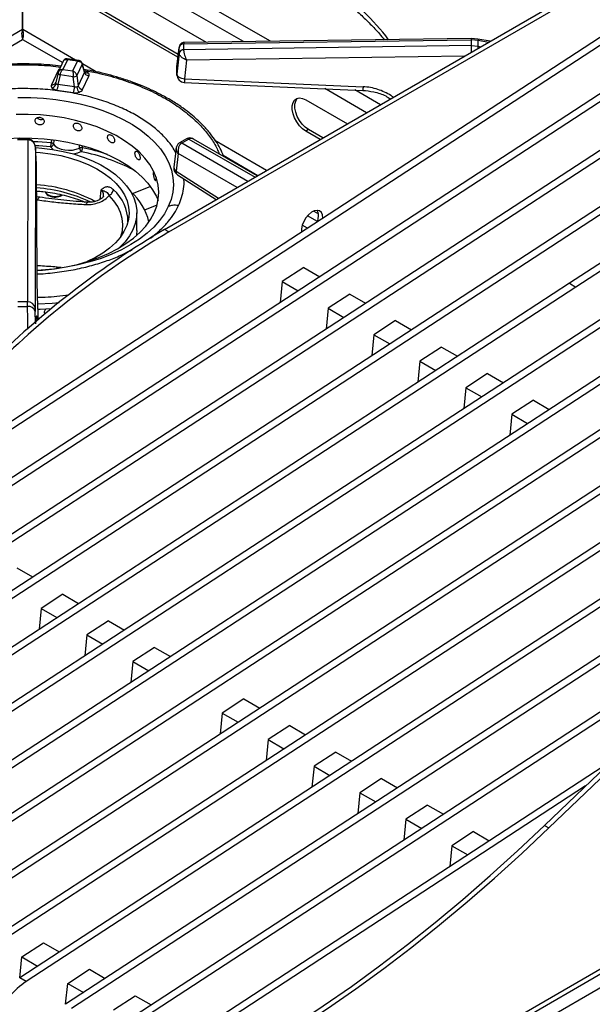
# Model space of a CAD drawing. Units: millimetres. Extents: x 5 to 415, y 5 to 292.
# Drawn here: x 340 to 363, y 216 to 256 of the extents above; entities that cross this region are included whole.
import ezdxf

# ---------------------------------------------------------------- set-up
doc = ezdxf.new("R2010")
doc.units = ezdxf.units.MM

msp = doc.modelspace()

# ---------------------------------------------------------------- linework, layer by layer
at = {"color": 8, "linetype": 'Continuous', "lineweight": 25}
for p, q in [((349.8861, 255.0474), (341.1895, 260.0679)), ((348.7809, 255.0323), (341.1331, 259.4472)), ((339.7818, 255.525), (336.7841, 253.7944)), ((341.944, 254.284), (339.7943, 255.525)), ((337.8158, 253.9818), (339.7881, 255.1203)), ((339.7881, 255.1203), (341.4194, 254.1786)), ((358.7613, 255.0043), (358.3491, 255.0807)), ((358.3491, 254.8487), (358.4551, 254.8275)), ((342.7572, 253.8145), (342.2208, 254.1242)), ((357.7949, 254.4464), (346.4638, 254.2789)), ((353.7953, 252.1375), (352.094, 253.1196)), ((354.361, 252.4641), (353.3197, 253.0652)), ((339.992, 251.0347), (339.992, 251.0672)), ((340.9582, 251.0343), (340.9487, 250.9132)), ((341.0582, 251.021), (341.0457, 250.8662)), ((348.9581, 249.3451), (346.268, 250.8981)), ((346.565, 251.0695), (349.2552, 249.5165)), ((349.7288, 249.7899), (347.624, 251.005)), ((342.105, 250.7023), (342.1016, 250.8203)), ((342.2298, 250.7151), (342.2281, 250.7893)), ((348.528, 249.0968), (346.1282, 250.4822)), ((347.9538, 250.4064), (349.3752, 249.5858)), ((346.0399, 249.7661), (347.7681, 248.6581)), ((342.9769, 248.983), (342.9369, 248.6089)), ((344.2638, 248.8514), (344.985, 249.1429)), ((340.3637, 248.6007), (340.4022, 248.5939)), ((344.7597, 248.1861), (345.2631, 248.3895)), ((351.6468, 248.1359), (351.8421, 248.0232)), ((351.7985, 247.7054), (351.3892, 247.9417)), ((351.3944, 247.442), (351.1777, 247.5671)), ((341.1883, 245.8589), (341.1698, 245.8112)), ((341.3526, 245.8343), (341.1883, 245.8589)), ((340.3074, 243.6041), (340.3004, 244.0515))]:
    msp.add_line(p, q, dxfattribs=at)
at = {"color": 7, "linetype": 'Continuous', "lineweight": 25}
for p, q in [((345.5713, 247.3899), (367.1823, 259.8656)), ((345.7481, 247.2879), (367.3591, 259.7636)), ((342.4839, 257.7692), (347.2611, 255.0114)), ((339.7818, 255.525), (339.7818, 257.3299)), ((339.7943, 255.525), (339.7943, 257.3299)), ((365.9803, 256.9502), (321.0609, 227.6683)), ((366.2455, 256.7971), (321.3261, 227.5153)), ((346.1297, 254.5112), (342.59, 256.5546)), ((346.1169, 254.3961), (342.4839, 256.4934)), ((367.8512, 255.8702), (322.9318, 226.5883)), ((368.1164, 255.7171), (323.197, 226.4352)), ((346.3458, 254.9381), (346.346, 254.9415)), ((346.3458, 254.9381), (346.3458, 254.7027)), ((346.346, 254.9415), (358.0644, 255.1024)), ((358.0656, 255.1597), (346.3728, 254.9992)), ((358.0644, 255.1024), (358.0644, 254.8724)), ((358.3491, 255.0807), (358.0644, 255.1024)), ((358.3355, 255.139), (358.0656, 255.1597)), ((358.8366, 255.0478), (358.3355, 255.139)), ((369.7221, 254.7901), (324.8027, 225.5083)), ((369.9873, 254.637), (325.0679, 225.3552)), ((346.1638, 254.8176), (346.0736, 254.007)), ((346.074, 254.0044), (346.1623, 254.7983)), ((346.1623, 254.5629), (346.074, 253.7084)), ((346.1627, 254.8073), (346.1623, 254.7983)), ((346.1623, 254.5629), (346.1623, 254.7983)), ((346.1623, 254.5629), (346.1627, 254.5547)), ((346.346, 254.6992), (346.3458, 254.7027)), ((358.0644, 254.8724), (346.346, 254.6992)), ((358.0644, 254.8724), (358.3491, 254.8487)), ((341.4568, 254.2592), (341.2413, 253.7949)), ((341.6109, 254.2989), (341.4273, 253.9035)), ((342.0814, 254.2628), (341.6041, 254.3366)), ((342.0174, 254.236), (341.6109, 254.2989)), ((341.8338, 253.8406), (342.0174, 254.236)), ((342.2117, 254.1162), (341.9963, 253.6522)), ((342.3067, 253.7886), (342.2117, 254.1162)), ((342.3115, 253.8115), (342.2128, 254.1517)), ((346.4638, 254.2789), (346.3853, 253.5189)), ((371.593, 253.7101), (326.6736, 224.4282)), ((341.2152, 253.8309), (340.9596, 253.2803)), ((341.2305, 253.7637), (341.1342, 253.3675)), ((341.2477, 253.8075), (341.2297, 253.7573)), ((341.233, 253.7703), (341.2305, 253.7637)), ((341.4273, 253.9035), (341.8338, 253.8406)), ((342.3067, 253.7886), (342.0511, 253.238)), ((342.3212, 253.7912), (342.3115, 253.8115)), ((346.074, 253.7079), (346.074, 254.0044)), ((371.8581, 253.557), (326.9388, 224.2751)), ((341.1335, 253.3645), (341.1251, 253.3456)), ((341.3201, 253.6832), (341.225, 253.2922)), ((341.8455, 253.602), (341.3201, 253.6832)), ((341.9004, 253.1877), (341.8455, 253.602)), ((341.9963, 253.6522), (342.0511, 253.238)), ((342.2295, 253.0839), (342.4851, 253.6344)), ((346.3853, 253.5189), (353.6572, 253.1963)), ((341.1773, 253.0627), (341.8526, 252.9582)), ((341.9004, 253.1877), (341.225, 253.2922)), ((351.3228, 252.6667), (353.0173, 251.6884)), ((373.4639, 252.63), (362.0622, 245.1976)), ((373.729, 252.477), (362.3274, 245.0445)), ((375.3348, 251.55), (330.4154, 222.2681)), ((375.5999, 251.3969), (330.6805, 222.1151)), ((351.4288, 251.452), (351.3228, 251.3908)), ((351.9123, 251.0505), (351.3228, 251.3908)), ((352.0184, 251.1117), (351.4288, 251.452)), ((339.992, 251.0672), (339.5842, 251.0672)), ((339.992, 251.0347), (339.5842, 251.0347)), ((339.9979, 251.0346), (339.9872, 244.4367)), ((340.003, 251.067), (339.992, 251.0672)), ((339.992, 251.0347), (339.9979, 251.0346)), ((346.1783, 250.9098), (346.1684, 250.9038)), ((346.467, 251.0764), (346.1784, 250.9098)), ((346.268, 250.8981), (346.2721, 250.9006)), ((346.5607, 251.0671), (346.2721, 250.9006)), ((346.4779, 251.0825), (346.4669, 251.0764)), ((346.4746, 251.0806), (346.4781, 251.0825)), ((346.5607, 251.0671), (346.565, 251.0695)), ((349.3467, 249.5694), (346.7484, 251.0693)), ((340.3099, 250.7264), (340.2993, 244.1917)), ((340.3567, 250.0456), (340.3094, 250.7377)), ((340.357, 250.0387), (340.3099, 250.7264)), ((346.0471, 250.7021), (345.9504, 249.9184)), ((377.2056, 250.47), (332.2862, 221.1881)), ((377.4708, 250.3169), (332.5514, 221.035)), ((346.1282, 250.4822), (346.0399, 249.7661)), ((340.3769, 245.5297), (340.357, 250.0388)), ((340.3773, 245.5177), (340.3574, 250.0268)), ((378.9734, 249.4494), (334.054, 220.1676)), ((379.2386, 249.2964), (334.3192, 220.0145)), ((346.0919, 249.6171), (347.6732, 248.6033)), ((340.4882, 248.6974), (340.3632, 248.7202)), ((380.8443, 248.3694), (335.9249, 219.0876)), ((381.1095, 248.2163), (336.1901, 218.9345)), ((351.7994, 248.1535), (351.781, 248.1641)), ((344.4371, 247.3515), (344.4371, 248.066)), ((382.7152, 247.2894), (337.7958, 218.0075)), ((345.7481, 247.2879), (345.5713, 247.3899)), ((382.9803, 247.1363), (338.061, 217.8544)), ((384.5861, 246.2093), (339.6667, 216.9275)), ((384.8512, 246.0563), (339.9318, 216.7744)), ((351.2425, 245.8387), (350.3605, 245.2637)), ((351.2425, 245.8387), (351.8896, 245.4652)), ((362.0622, 245.1976), (328.5445, 223.3482)), ((362.3273, 245.0442), (328.7868, 223.18)), ((350.3605, 245.2637), (350.2774, 244.4142)), ((350.3605, 245.2637), (351.0076, 244.8902)), ((362.0622, 245.1976), (362.3273, 245.0442)), ((362.0622, 245.1976), (362.3274, 245.0445)), ((362.3274, 245.0445), (362.3273, 245.0442)), ((353.1134, 244.7587), (352.2314, 244.1837)), ((353.1134, 244.7587), (353.7605, 244.3851)), ((339.9872, 244.4367), (339.5889, 244.4367)), ((339.989, 244.2497), (339.9872, 244.4367)), ((340.2993, 244.1917), (340.3004, 244.0515)), ((352.2314, 244.1837), (352.1483, 243.3342)), ((352.2314, 244.1837), (352.8785, 243.8102)), ((340.4872, 243.7704), (340.4293, 243.7676)), ((340.6769, 243.9739), (340.6769, 243.9739)), ((388.3278, 244.0492), (343.4084, 214.7674)), ((388.593, 243.8962), (343.6736, 214.6143)), ((354.9843, 243.6786), (354.1023, 243.1037)), ((354.9843, 243.6786), (355.6314, 243.3051)), ((354.1023, 243.1037), (354.0192, 242.2542)), ((354.1023, 243.1037), (354.7493, 242.7301)), ((356.8552, 242.5986), (355.9732, 242.0236)), ((356.8552, 242.5986), (357.5023, 242.2251)), ((355.9732, 242.0236), (355.8901, 241.1741)), ((355.9732, 242.0236), (356.6202, 241.6501)), ((358.7261, 241.5186), (357.844, 240.9436)), ((358.7261, 241.5186), (359.3732, 241.145)), ((357.844, 240.9436), (357.761, 240.0941)), ((357.844, 240.9436), (358.4911, 240.57)), ((360.597, 240.4385), (359.7149, 239.8635)), ((360.597, 240.4385), (361.244, 240.065)), ((359.7149, 239.8635), (359.6319, 239.014)), ((359.7149, 239.8635), (360.362, 239.49)), ((375.0553, 237.6968), (341.5376, 215.8474)), ((399.939, 237.6576), (335.7249, 200.5876)), ((375.3204, 237.5435), (341.7799, 215.6792)), ((339.9747, 203.606), (393.5823, 234.553)), ((393.6988, 234.8105), (340.0913, 203.8636)), ((339.5485, 233.6164), (340.1956, 233.2429)), ((341.4194, 232.5364), (340.5374, 231.9614)), ((341.4194, 232.5364), (342.0665, 232.1628)), ((340.5374, 231.9614), (340.4543, 231.1119)), ((340.5374, 231.9614), (341.1844, 231.5879)), ((343.2903, 231.4563), (342.4083, 230.8814)), ((343.2903, 231.4563), (343.9374, 231.0828)), ((342.4083, 230.8814), (342.3252, 230.0319)), ((342.4083, 230.8814), (343.0553, 230.5078)), ((345.1612, 230.3763), (344.2791, 229.8013)), ((345.1612, 230.3763), (345.8082, 230.0028)), ((344.2791, 229.8013), (344.1961, 228.9518)), ((344.2791, 229.8013), (344.9262, 229.4278)), ((348.7998, 228.2758), (347.9178, 227.7008)), ((348.7998, 228.2758), (349.4469, 227.9022)), ((347.9178, 227.7008), (347.8347, 226.8513)), ((347.9178, 227.7008), (348.5649, 227.3272)), ((350.6707, 227.1957), (349.7887, 226.6207)), ((350.6707, 227.1957), (351.3178, 226.8222)), ((361.0489, 223.1269), (364.982, 226.8973)), ((349.7887, 226.6207), (349.7056, 225.7712)), ((349.7887, 226.6207), (350.4357, 226.2472)), ((361.2257, 223.0248), (365.1588, 226.7952)), ((352.5416, 226.1157), (351.6596, 225.5407)), ((352.5416, 226.1157), (353.1887, 225.7421)), ((363.7881, 225.7527), (345.2793, 213.6874)), ((351.6596, 225.5407), (351.5765, 224.6912)), ((351.6596, 225.5407), (352.3066, 225.1672)), ((354.4125, 225.0356), (353.5305, 224.4607)), ((354.4125, 225.0356), (355.0596, 224.6621)), ((362.7255, 224.7342), (345.5445, 213.5343)), ((353.5305, 224.4607), (353.4474, 223.6112)), ((353.5305, 224.4607), (354.1775, 224.0871)), ((356.2834, 223.9556), (355.4013, 223.3806)), ((356.2834, 223.9556), (356.9305, 223.5821)), ((355.4013, 223.3806), (355.3183, 222.5311)), ((355.4013, 223.3806), (356.0484, 223.0071)), ((358.1543, 222.8756), (357.2722, 222.3006)), ((358.1543, 222.8756), (358.8013, 222.502)), ((361.0489, 223.1269), (361.2257, 223.0248)), ((357.2722, 222.3006), (357.1892, 221.4511)), ((357.2722, 222.3006), (357.9193, 221.927)), ((339.752, 217.7784), (340.634, 218.3534)), ((340.634, 218.3534), (341.2811, 217.9799)), ((339.6689, 216.9289), (339.752, 217.7784)), ((339.752, 217.7784), (340.399, 217.4049)), ((341.6228, 216.6984), (342.5049, 217.2734)), ((342.5049, 217.2734), (343.152, 216.8998)), ((339.9318, 216.7744), (339.6667, 216.9275)), ((341.5398, 215.8489), (341.6228, 216.6984)), ((341.6228, 216.6984), (342.2699, 216.3248)), ((343.4937, 215.6183), (344.3758, 216.1933)), ((344.3758, 216.1933), (345.0228, 215.8198))]:
    msp.add_line(p, q, dxfattribs=at)
at = {"color": 8, "linetype": 'Continuous', "lineweight": 25, "flags": 128}
for points in [[(358.066, 255.1581), (358.0655, 255.1594), (358.0649, 255.151), (358.0646, 255.1318), (358.0644, 255.1024)], [(358.3326, 255.1387), (358.3368, 255.1386), (358.3431, 255.1298), (358.3472, 255.1103), (358.3491, 255.0807)], [(341.2569, 253.8285), (341.2466, 253.8283), (341.2152, 253.8309)], [(341.2305, 253.7637), (341.2298, 253.7596), (341.2311, 253.7481), (341.2369, 253.736), (341.2469, 253.7238), (341.2608, 253.7121), (341.2781, 253.7011), (341.2981, 253.6914), (341.3201, 253.6832)], [(340.9487, 250.9132), (340.4004, 250.9532), (340.2308, 250.9603)], [(340.9282, 250.7492), (340.4475, 250.7854), (340.3012, 250.7924)], [(341.0213, 250.6431), (341.0129, 250.6503), (340.9282, 250.7492)], [(342.1861, 250.5546), (342.0272, 250.4934), (341.865, 250.4585)], [(340.7048, 248.9206), (340.7424, 248.8607), (340.8239, 248.7985), (340.9361, 248.7549), (341.0667, 248.7347), (341.2015, 248.7401), (341.3261, 248.7704), (341.3896, 248.7991)], [(343.7882, 247.102), (343.8517, 247.3385), (343.8731, 247.5867), (343.8489, 247.8347), (343.7793, 248.0799), (343.6652, 248.3195), (343.5078, 248.5508), (343.3089, 248.7711)], [(345.7224, 248.3168), (345.5668, 248.0308), (345.3698, 247.7534), (345.1327, 247.4866), (344.8572, 247.2324), (344.5454, 246.9926), (344.1995, 246.769), (343.822, 246.563), (343.4157, 246.3763), (342.9833, 246.2102), (342.5281, 246.0658), (342.0533, 245.9442), (341.5624, 245.8464), (341.0589, 245.7729), (340.5463, 245.7243), (340.3772, 245.7139)], [(340.4062, 244.3568), (340.9865, 244.3922), (341.2692, 244.418)]]:
    msp.add_lwpolyline(points, dxfattribs=at)
at = {"color": 7, "linetype": 'Continuous', "lineweight": 25, "flags": 128}
for points in [[(346.074, 253.7079), (346.0802, 253.675), (346.0981, 253.6425), (346.1269, 253.6117), (346.1656, 253.5837), (346.2128, 253.5596), (346.2665, 253.5403), (346.3247, 253.5265), (346.3853, 253.5189)], [(346.3714, 253.3735), (349.6618, 253.2275), (353.6433, 253.0509)], [(339.5957, 252.7612), (340.1151, 252.759), (340.6322, 252.7315), (341.1435, 252.6787), (341.6452, 252.6011), (342.1337, 252.4993), (342.6054, 252.3738), (343.057, 252.2258), (343.4853, 252.0561), (343.887, 251.8661), (344.2595, 251.6571), (344.5998, 251.4306), (344.9057, 251.1883), (345.1749, 250.9319), (345.4054, 250.6632), (345.5957, 250.3842), (345.7442, 250.0969), (345.8501, 249.8034), (345.9124, 249.5057), (345.9308, 249.2061), (345.905, 248.9066), (345.8354, 248.6095), (345.7224, 248.3168)], [(351.3228, 251.3908), (351.1906, 251.4857), (351.066, 251.6121), (350.9564, 251.7627), (350.8681, 251.9288), (350.8062, 252.1007), (350.7744, 252.2684), (350.7744, 252.4222), (350.8062, 252.5531), (350.8681, 252.6536), (350.9564, 252.7177), (351.066, 252.7418), (351.1906, 252.7244), (351.3228, 252.6667)], [(351.4288, 251.452), (351.2966, 251.5469), (351.1721, 251.6733), (351.0625, 251.824), (350.9742, 251.99), (350.9123, 252.1619), (350.8804, 252.3297), (350.8804, 252.4834), (350.9123, 252.6144), (350.9742, 252.7148), (350.9888, 252.7297)], [(340.377, 245.7188), (340.5938, 245.7342), (341.0804, 245.7874), (341.5568, 245.8655), (342.0191, 245.9679), (342.4636, 246.0939), (342.8868, 246.2423), (343.2853, 246.4121), (343.6558, 246.6018), (343.9953, 246.8099), (344.3012, 247.0347), (344.5709, 247.2745), (344.8023, 247.5273), (344.9935, 247.791), (345.143, 248.0635), (345.2496, 248.3427), (345.3124, 248.6263), (345.3309, 248.9119), (345.305, 249.1974), (345.2348, 249.4804), (345.121, 249.7586), (344.9645, 250.0299), (344.7665, 250.2919), (344.5285, 250.5426), (344.2526, 250.78), (343.941, 251.0022), (343.5961, 251.2073), (343.2207, 251.3938), (342.8179, 251.5601), (342.3909, 251.7049), (341.9432, 251.827), (341.4783, 251.9255), (340.9999, 251.9994), (340.512, 252.0484), (340.0185, 252.0719), (339.5233, 252.0697)], [(339.1705, 251.0935), (339.6669, 251.1136), (340.1645, 251.1083), (340.6593, 251.0776), (341.1474, 251.0218), (341.6251, 250.9414), (342.0886, 250.8368), (342.5343, 250.7091), (342.9587, 250.5591), (343.3585, 250.388), (343.7305, 250.1972), (344.0718, 249.9882), (344.3798, 249.7625), (344.6521, 249.5221), (344.8865, 249.2686), (345.0811, 249.0043), (345.2346, 248.731), (345.3036, 248.5707)], [(340.3106, 250.7204), (340.5655, 250.7003), (341.0092, 250.645)], [(340.323, 250.538), (340.5011, 250.5236), (340.9283, 250.4707), (341.344, 250.3932), (341.7439, 250.2918), (342.1241, 250.1675), (342.4805, 250.0217), (342.8096, 249.8558), (343.1079, 249.6716), (343.3723, 249.4709), (343.6003, 249.2557), (343.7893, 249.0284), (343.9376, 248.7912), (344.0435, 248.5465), (344.106, 248.2969), (344.1245, 248.045), (344.0987, 247.7932), (344.0289, 247.5443), (343.9158, 247.3007), (343.7606, 247.0649), (343.5649, 246.8395), (343.3307, 246.6266), (343.0604, 246.4285), (342.7568, 246.2471), (342.4229, 246.0845), (342.3966, 246.073)], [(341.0092, 250.645), (341.4413, 250.5648), (341.8577, 250.4606), (342.2544, 250.3333), (342.6276, 250.1842), (342.9737, 250.0147), (343.2894, 249.8264), (343.5715, 249.6212), (343.8175, 249.401), (344.0249, 249.1679), (344.1917, 248.9242), (344.3163, 248.6723), (344.3975, 248.4145), (344.4346, 248.1533), (344.4272, 247.8914), (344.3753, 247.6311), (344.2795, 247.3749), (344.1407, 247.1255), (343.9602, 246.8851), (343.7397, 246.6561), (343.7213, 246.6391)], [(341.0457, 250.8662), (341.117, 250.7829), (341.2209, 250.712), (341.3513, 250.6576), (341.5005, 250.6229), (341.6598, 250.6099), (341.8198, 250.6194), (341.9712, 250.6508), (342.105, 250.7023)], [(345.1354, 249.7467), (345.128, 249.7458), (345.116, 249.7234), (345.1103, 249.6832), (345.1116, 249.6298), (345.1198, 249.5691), (345.1337, 249.508), (345.1513, 249.4532), (345.1706, 249.4109), (345.1891, 249.386), (345.2049, 249.381), (345.2166, 249.3968), (345.223, 249.4316), (345.2241, 249.4614), (345.2241, 249.4614)], [(352.0237, 247.8486), (352.0073, 247.9769), (351.9593, 248.0767), (351.8834, 248.1406), (351.7851, 248.164), (351.6717, 248.1451), (351.5516, 248.0853), (351.4337, 247.989), (351.3269, 247.8633), (351.2389, 247.7177), (351.1764, 247.5628), (351.1439, 247.4103), (351.1431, 247.2782)], [(351.8469, 247.9507), (351.8305, 248.0789), (351.7931, 248.1637)], [(351.8028, 247.7029), (351.8305, 247.8035), (351.8469, 247.9507)], [(344.4371, 247.3515), (344.4272, 247.1769), (344.4221, 247.1365)], [(340.9506, 244.1583), (340.4969, 244.1298), (340.415, 244.1262)], [(348.5765, 213.6102), (349.7297, 214.2952), (350.8818, 215.0182), (352.0321, 215.7787), (353.1794, 216.576), (354.3229, 217.4094), (355.4615, 218.2782), (356.5943, 219.1816), (357.7204, 220.1191), (358.8389, 221.0896), (359.9486, 222.0925), (361.0489, 223.1269)], [(348.7533, 213.5081), (349.9065, 214.1931), (351.0586, 214.9162), (352.2089, 215.6767), (353.3562, 216.4739), (354.4997, 217.3073), (355.6383, 218.1761), (356.7711, 219.0796), (357.8972, 220.017), (359.0156, 220.9876), (360.1254, 221.9905), (361.2257, 223.0248)]]:
    msp.add_lwpolyline(points, dxfattribs=at)
at = {"color": 8, "linetype": 'Continuous', "lineweight": 25}
for centre, radius, start, end in [((346.5588, 248.8448), 10.275, 37.59624, 54.73044), ((380.7661, 254.9697), 22.7019, 180.24553, 180.92399), ((357.2513, 254.8838), 1.0984, 353.67495, 358.16969), ((342.1561, 254.1358), 0.0589, 340.59345, 14.61846), ((342.4053, 253.8859), 0.1266, 228.22804, 293.1294), ((346.2134, 250.8172), 0.0975, 55.98384, 118.23823), ((346.2174, 250.8252), 0.0932, 53.99481, 114.91699), ((346.5062, 250.9945), 0.0908, 53.10098, 115.58884), ((346.5105, 251.002), 0.0868, 51.0543, 111.91849), ((340.449, 242.136), 8.5959, 63.27139, 78.34099), ((340.1929, 241.2022), 9.7285, 71.70033, 77.91438), ((346.1198, 249.9155), 0.1693, 179.00712, 241.87208), ((339.9867, 243.1889), 5.899, 64.34803, 86.3279), ((342.3439, 247.7036), 1.7327, 359.73719, 48.79977)]:
    msp.add_arc(centre, radius, start, end, dxfattribs=at)
at = {"color": 7, "linetype": 'Continuous', "lineweight": 25}
for centre, radius, start, end in [((346.3347, 254.7623), 0.1761, 86.37324, 168.20167), ((346.3294, 254.772), 0.1704, 84.40612, 168.02572), ((352.1616, 254.9647), 6.1886, 358.92585, 1.07399), ((346.3347, 254.5269), 0.1761, 86.37338, 168.20144), ((340.9076, 253.3799), 0.2486, 289.28061, 344.5882), ((341.8598, 253.8102), 0.2088, 266.06201, 310.8035), ((346.3853, 253.6857), 0.3125, 180.06778, 267.48136), ((342.3795, 253.2278), 0.3866, 186.71811, 220.72479), ((342.2559, 253.2947), 0.2125, 195.49017, 262.85464), ((340.2124, 250.922), 0.7364, 346.42502, 359.31845), ((340.903, 250.8919), 0.145, 280.00782, 349.75317), ((342.3123, 250.72), 0.208, 184.87439, 232.66703), ((341.8725, 250.7261), 0.3575, 331.33635, 358.24033), ((346.2606, 249.8802), 0.3125, 172.97035, 237.36658), ((340.0079, 243.476), 5.7381, 61.73254, 86.44221), ((342.6689, 247.1636), 2.3249, 13.28897, 48.93169), ((364.0897, 215.9361), 36.5003, 120.4874, 134.20159), ((364.2665, 215.834), 36.5003, 120.4874, 134.20159), ((339.7881, 276.3955), 32.1464, 269.64182, 270.35812), ((340.0101, 244.1445), 0.2931, 9.27606, 94.47203), ((340.0305, 243.9712), 0.2815, 16.56814, 98.47698)]:
    msp.add_arc(centre, radius, start, end, dxfattribs=at)
msp.add_ellipse((339.6613, 215.9778), major_axis=(0.8674, 0.9385), ratio=0.3349601, start_param=0.9254658, end_param=2.4962621, dxfattribs=at)
for points, knots in [([(349.4463, 258.6617), (349.5808, 258.6051), (349.9293, 258.4584), (350.4647, 258.2018), (351.0536, 257.895), (351.6138, 257.5718), (352.1454, 257.234), (352.6468, 256.8822), (353.1168, 256.5174), (353.5548, 256.1406), (353.958, 255.7524), (354.2822, 255.409), (354.4572, 255.1921), (354.5226, 255.1111)], [0, 0, 0, 0, 0.0614276, 0.1592887, 0.2571188, 0.3549212, 0.4527023, 0.5504706, 0.6482366, 0.746015, 0.8438273, 0.9417024, 1, 1, 1, 1]), ([(339.7818, 255.525), (339.7702, 255.4882), (339.7469, 255.4145), (339.7455, 255.2978), (339.7616, 255.1929), (339.7794, 255.1442), (339.7881, 255.1203)], [0, 0, 0, 0, 0.2521508, 0.5044729, 0.7567938, 1, 1, 1, 1]), ([(339.7881, 255.1203), (339.797, 255.145), (339.8149, 255.1943), (339.8307, 255.2998), (339.829, 255.4155), (339.8059, 255.4885), (339.7943, 255.525)], [0, 0, 0, 0, 0.2500003, 0.5000024, 0.7499997, 1, 1, 1, 1]), ([(346.3711, 254.9992), (346.3556, 254.998), (346.3196, 254.9954), (346.26, 254.9715), (346.2128, 254.9302), (346.1835, 254.8833), (346.1756, 254.8556), (346.1716, 254.8416)], [0, 0, 0, 0, 0.175705, 0.4054099, 0.6875693, 0.8426072, 1, 1, 1, 1]), ([(346.346, 254.6992), (346.3212, 254.6958), (346.2698, 254.6888), (346.2105, 254.6501), (346.1733, 254.6029), (346.1662, 254.5704), (346.1627, 254.5547)], [0, 0, 0, 0, 0.2715723, 0.5620943, 0.7884239, 1, 1, 1, 1]), ([(346.4638, 254.2789), (346.4299, 254.294), (346.3611, 254.3247), (346.2652, 254.393), (346.2023, 254.4598), (346.1703, 254.5155), (346.1652, 254.5417), (346.1627, 254.5547)], [0, 0, 0, 0, 0.2284705, 0.4646086, 0.7197853, 0.8617866, 1, 1, 1, 1]), ([(346.346, 254.6992), (346.3469, 254.6851), (346.349, 254.6564), (346.3615, 254.5854), (346.3861, 254.4883), (346.4236, 254.374), (346.4505, 254.3103), (346.4638, 254.2789)], [0, 0, 0, 0, 0.138206, 0.2802155, 0.535391, 0.7715318, 1, 1, 1, 1]), ([(341.3526, 254.0348), (341.1997, 254.0531), (340.7344, 254.1086), (339.9399, 254.1337), (338.9853, 254.1132), (338.1202, 254.0338), (337.3465, 253.9168), (336.6562, 253.7746), (335.9773, 253.5941), (335.3835, 253.3969), (334.8941, 253.2038), (334.4909, 253.023), (334.0917, 252.8212), (333.6845, 252.5862), (333.2691, 252.3092), (332.8805, 252.0058), (332.5952, 251.7416), (332.3903, 251.5265), (332.2313, 251.3445), (332.0509, 251.1113), (331.8602, 250.8256), (331.7538, 250.614), (331.6973, 250.5016)], [0, 0, 0, 0, 0.0374708, 0.1139942, 0.1902946, 0.2666535, 0.3237751, 0.3820952, 0.4422876, 0.5027274, 0.545947, 0.5840296, 0.6247065, 0.6724924, 0.7211027, 0.7755023, 0.8273643, 0.8483192, 0.8753214, 0.9103945, 0.9523969, 1, 1, 1, 1]), ([(341.6039, 254.3366), (341.5935, 254.3376), (341.5699, 254.3397), (341.5303, 254.3307), (341.489, 254.3075), (341.4702, 254.2803), (341.4607, 254.2663)], [0, 0, 0, 0, 0.1908679, 0.430907, 0.7094179, 1, 1, 1, 1]), ([(342.0174, 254.236), (342.0403, 254.235), (342.0859, 254.233), (342.146, 254.2071), (342.1925, 254.1677), (342.2053, 254.1333), (342.2117, 254.1162)], [0, 0, 0, 0, 0.2553038, 0.507778, 0.755854, 1, 1, 1, 1]), ([(342.2131, 254.1507), (342.2058, 254.1687), (342.1919, 254.2028), (342.1534, 254.2368), (342.1152, 254.2558), (342.092, 254.2606), (342.0817, 254.2627)], [0, 0, 0, 0, 0.3092125, 0.5859698, 0.8142287, 1, 1, 1, 1]), ([(341.4273, 253.9035), (341.4044, 253.9009), (341.3588, 253.8958), (341.2987, 253.8657), (341.2522, 253.8231), (341.2394, 253.7878), (341.233, 253.7703)], [0, 0, 0, 0, 0.2553122, 0.5077852, 0.755857, 1, 1, 1, 1]), ([(341.3201, 253.6832), (341.3236, 253.7036), (341.3306, 253.7446), (341.3563, 253.8081), (341.3895, 253.8651), (341.4147, 253.8907), (341.4273, 253.9035)], [0, 0, 0, 0, 0.2441437, 0.4922173, 0.7446916, 1, 1, 1, 1]), ([(341.8338, 253.8406), (341.8352, 253.8256), (341.838, 253.7957), (341.8416, 253.733), (341.8444, 253.6651), (341.8451, 253.6229), (341.8455, 253.602)], [0, 0, 0, 0, 0.2553047, 0.5077797, 0.7558567, 1, 1, 1, 1]), ([(341.9963, 253.6522), (341.991, 253.6715), (341.9803, 253.7105), (341.9414, 253.7663), (341.8912, 253.8134), (341.853, 253.8315), (341.8338, 253.8406)], [0, 0, 0, 0, 0.2441435, 0.4922219, 0.7446966, 1, 1, 1, 1]), ([(347.97, 250.3686), (347.9276, 250.4761), (347.8045, 250.788), (347.517, 251.2003), (347.1813, 251.5897), (346.9084, 251.8557), (346.6322, 252.0938), (346.3091, 252.3407), (345.9127, 252.6037), (345.4778, 252.8512), (345.0581, 253.0587), (344.6485, 253.2374), (344.212, 253.4058), (343.5952, 253.6092), (342.9499, 253.787), (342.4529, 253.8717), (342.2858, 253.9001)], [0, 0, 0, 0, 0.0646213, 0.1875811, 0.2602081, 0.3203343, 0.3697526, 0.4295206, 0.5038301, 0.5768134, 0.639393, 0.6940405, 0.753907, 0.8206071, 0.939689, 1, 1, 1, 1]), ([(342.4851, 253.6344), (342.4646, 253.6393), (342.4225, 253.6493), (342.3664, 253.6863), (342.3237, 253.7347), (342.3122, 253.771), (342.3067, 253.7886)], [0, 0, 0, 0, 0.2422257, 0.499997, 0.7577722, 1, 1, 1, 1]), ([(342.4851, 253.6344), (342.4917, 253.6579), (342.505, 253.7047), (342.4716, 253.7479), (342.455, 253.7695)], [0, 0, 0, 0, 0.5020164, 1, 1, 1, 1]), ([(346.0763, 253.6512), (346.0758, 253.6531), (346.0706, 253.6716), (346.0724, 253.6907), (346.074, 253.7079)], [0, 0, 0, 0, 0.1014741, 1, 1, 1, 1]), ([(340.9596, 253.2803), (340.9801, 253.2788), (341.0222, 253.2758), (341.0783, 253.2955), (341.1211, 253.3306), (341.1325, 253.3634), (341.138, 253.3792)], [0, 0, 0, 0, 0.2422253, 0.4999992, 0.7577739, 1, 1, 1, 1]), ([(341.1473, 253.3138), (341.1437, 253.3181), (341.1365, 253.3268), (341.1319, 253.3428), (341.1318, 253.3605), (341.1359, 253.3728), (341.138, 253.3792)], [0, 0, 0, 0, 0.24099084, 0.48832905, 0.73491194, 1, 1, 1, 1]), ([(341.225, 253.2922), (341.2168, 253.2919), (341.2008, 253.2915), (341.1792, 253.2955), (341.1607, 253.3026), (341.1517, 253.3101), (341.1473, 253.3138)], [0, 0, 0, 0, 0.26503982, 0.51166323, 0.75899231, 1, 1, 1, 1]), ([(340.9596, 253.2803), (340.953, 253.2568), (340.9397, 253.2101), (340.9731, 253.1668), (340.9897, 253.1452)], [0, 0, 0, 0, 0.5020118, 1, 1, 1, 1]), ([(340.9897, 253.1452), (341.0137, 253.1262), (341.062, 253.0879), (341.1387, 253.0711), (341.1773, 253.0627)], [0, 0, 0, 0, 0.49798676, 1, 1, 1, 1]), ([(341.225, 253.2922), (341.2236, 253.2723), (341.2205, 253.2312), (341.2091, 253.1647), (341.194, 253.1041), (341.1827, 253.0762), (341.1773, 253.0627)], [0, 0, 0, 0, 0.2422274, 0.4999995, 0.7577694, 1, 1, 1, 1]), ([(341.8526, 252.9582), (341.8581, 252.9717), (341.8694, 252.9996), (341.8844, 253.0603), (341.8958, 253.1267), (341.8989, 253.1678), (341.9004, 253.1877)], [0, 0, 0, 0, 0.2422248, 0.4999982, 0.7577723, 1, 1, 1, 1]), ([(341.8526, 252.9582), (341.8932, 252.9544), (341.9742, 252.9467), (342.0492, 252.966), (342.0865, 252.9756)], [0, 0, 0, 0, 0.5020129, 1, 1, 1, 1]), ([(341.9955, 253.1826), (341.9884, 253.1807), (341.9738, 253.1768), (341.9498, 253.1763), (341.9248, 253.1795), (341.9087, 253.1849), (341.9004, 253.1877)], [0, 0, 0, 0, 0.2409738, 0.4883228, 0.7349061, 1, 1, 1, 1]), ([(342.0511, 253.238), (342.0488, 253.2316), (342.0443, 253.2193), (342.0317, 253.2036), (342.0157, 253.1907), (342.0022, 253.1853), (341.9955, 253.1826)], [0, 0, 0, 0, 0.2650479, 0.5116664, 0.7589953, 1, 1, 1, 1]), ([(342.0865, 252.9756), (342.1196, 252.9895), (342.1859, 253.0173), (342.2149, 253.0616), (342.2295, 253.0839)], [0, 0, 0, 0, 0.49799041, 1, 1, 1, 1]), ([(353.6433, 253.0509), (353.7933, 253.035), (354.116, 253.001), (354.5038, 252.8778), (354.7085, 252.7428), (354.7716, 252.7011)], [0, 0, 0, 0, 0.3752381, 0.8072717, 1, 1, 1, 1]), ([(340.6657, 251.786), (340.6637, 251.8033), (340.6596, 251.8381), (340.6276, 251.8867), (340.5805, 251.9255), (340.5216, 251.9499), (340.458, 251.9571), (340.3968, 251.9463), (340.3449, 251.9188), (340.3082, 251.8778), (340.2909, 251.8283), (340.2949, 251.7758), (340.3198, 251.7263), (340.3627, 251.6852), (340.4188, 251.6569), (340.4818, 251.6445), (340.5444, 251.6493), (340.5998, 251.6707), (340.6413, 251.7066), (340.6628, 251.7475), (340.6649, 251.7752), (340.6657, 251.786)], [0, 0, 0, 0, 0.053669, 0.1073366, 0.161023, 0.2147217, 0.268399, 0.3220561, 0.3757234, 0.4294191, 0.4831125, 0.5367814, 0.590439, 0.6441162, 0.6978158, 0.7515034, 0.8051635, 0.8588252, 0.9125113, 0.9662097, 1, 1, 1, 1]), ([(340.3778, 251.9327), (340.3877, 251.922), (340.4108, 251.8972), (340.4638, 251.872), (340.526, 251.8597), (340.584, 251.8627), (340.6142, 251.8765), (340.6269, 251.8823)], [0, 0, 0, 0, 0.1678381, 0.3915226, 0.6151729, 0.8387233, 1, 1, 1, 1]), ([(342.1975, 251.5171), (342.1957, 251.5348), (342.1919, 251.5703), (342.1626, 251.6239), (342.1193, 251.6702), (342.065, 251.704), (342.0061, 251.7214), (341.9493, 251.7204), (341.901, 251.7012), (341.8667, 251.6661), (341.8505, 251.6193), (341.8542, 251.5662), (341.8775, 251.5127), (341.9176, 251.4648), (341.9698, 251.4275), (342.0282, 251.405), (342.086, 251.3997), (342.137, 251.4124), (342.1751, 251.4417), (342.1948, 251.4791), (342.1968, 251.5065), (342.1975, 251.5171)], [0, 0, 0, 0, 0.053669, 0.1073368, 0.1610223, 0.214721, 0.2684, 0.3220559, 0.3757243, 0.4294198, 0.4831128, 0.5367816, 0.5904387, 0.6441171, 0.6978159, 0.7515022, 0.8051633, 0.858825, 0.912511, 0.9662098, 1, 1, 1, 1]), ([(340.3099, 250.7264), (340.3046, 250.7623), (340.2939, 250.8354), (340.2311, 250.9351), (340.1486, 250.9987), (340.0661, 251.0294), (340.0205, 251.0329), (339.9979, 251.0346)], [0, 0, 0, 0, 0.228468, 0.4646083, 0.7197844, 0.8617861, 1, 1, 1, 1]), ([(340.3099, 250.7264), (340.3048, 250.7673), (340.2946, 250.8484), (340.2421, 250.94), (340.1838, 250.9998), (340.1297, 251.036), (340.0683, 251.0609), (340.0246, 251.065), (340.003, 251.067)], [0, 0, 0, 0, 0.2452576, 0.4861976, 0.6111471, 0.7402576, 0.8716758, 1, 1, 1, 1]), ([(341.0457, 250.8662), (341.0411, 250.8716), (341.0321, 250.8825), (341.009, 250.8963), (340.981, 250.9073), (340.9595, 250.9113), (340.9487, 250.9132)], [0, 0, 0, 0, 0.2499995, 0.499998, 0.7499885, 1, 1, 1, 1]), ([(343.5361, 251.01), (343.5345, 251.028), (343.5314, 251.064), (343.5072, 251.1222), (343.4712, 251.175), (343.4258, 251.2171), (343.3765, 251.2435), (343.3287, 251.2511), (343.2878, 251.2393), (343.2587, 251.2095), (343.2449, 251.1652), (343.2481, 251.1115), (343.2679, 251.0545), (343.3018, 251.0003), (343.346, 250.9551), (343.395, 250.9237), (343.4434, 250.9096), (343.4859, 250.9145), (343.5176, 250.938), (343.5338, 250.9724), (343.5355, 250.9995), (343.5361, 251.01)], [0, 0, 0, 0, 0.0536688, 0.107337, 0.1610228, 0.2147218, 0.2683998, 0.3220568, 0.3757247, 0.4294196, 0.483113, 0.536782, 0.5904391, 0.6441174, 0.6978152, 0.7515023, 0.8051627, 0.8588255, 0.9125111, 0.9662097, 1, 1, 1, 1]), ([(346.1673, 250.9031), (346.1491, 250.8893), (346.1138, 250.8625), (346.0672, 250.7947), (346.0549, 250.7379), (346.0471, 250.7023)], [0, 0, 0, 0, 0.2841582, 0.5507885, 1, 1, 1, 1]), ([(346.268, 250.8981), (346.2527, 250.8873), (346.2217, 250.8654), (346.1719, 250.8029), (346.1305, 250.7096), (346.112, 250.5907), (346.1229, 250.5179), (346.1282, 250.4822)], [0, 0, 0, 0, 0.1385517, 0.2809983, 0.5361953, 0.7719691, 1, 1, 1, 1]), ([(346.748, 251.0696), (346.7291, 251.0792), (346.6898, 251.0992), (346.6207, 251.1134), (346.549, 251.1116), (346.5051, 251.0934), (346.4844, 251.0847)], [0, 0, 0, 0, 0.2361755, 0.4900351, 0.7591652, 1, 1, 1, 1]), ([(342.2298, 250.7151), (342.2191, 250.7164), (342.1977, 250.7191), (342.1642, 250.7176), (342.132, 250.7124), (342.114, 250.7056), (342.105, 250.7023)], [0, 0, 0, 0, 0.2499941, 0.5000001, 0.7500062, 1, 1, 1, 1]), ([(344.573, 250.3058), (344.5719, 250.324), (344.5697, 250.3604), (344.5524, 250.422), (344.5266, 250.48), (344.494, 250.5286), (344.4582, 250.562), (344.4231, 250.5765), (344.393, 250.5706), (344.3715, 250.545), (344.3613, 250.5027), (344.3637, 250.4486), (344.3783, 250.3886), (344.4034, 250.3296), (344.4358, 250.278), (344.4716, 250.2395), (344.5067, 250.2185), (344.5372, 250.2174), (344.5598, 250.2364), (344.5714, 250.2685), (344.5725, 250.2954), (344.573, 250.3058)], [0, 0, 0, 0, 0.053669, 0.1073362, 0.1610227, 0.2147207, 0.2683986, 0.3220557, 0.3757243, 0.4294194, 0.4831127, 0.5367815, 0.5904386, 0.6441172, 0.6978157, 0.7515023, 0.8051632, 0.8588253, 0.9125113, 0.9662098, 1, 1, 1, 1]), ([(346.0598, 250.7439), (346.0599, 250.7479), (346.0601, 250.754), (346.0635, 250.7585), (346.0647, 250.76)], [0, 0, 0, 0, 0.67157786, 1, 1, 1, 1]), ([(340.3621, 248.9514), (340.4471, 248.9452), (340.666, 248.9293), (341.0109, 248.8791), (341.393, 248.8047), (341.7583, 248.7087), (342.0687, 248.6092), (342.2462, 248.5349), (342.3168, 248.5053)], [0, 0, 0, 0, 0.12003986, 0.30935057, 0.4984212, 0.68716698, 0.87550913, 1, 1, 1, 1]), ([(340.7078, 248.9211), (340.7132, 248.9032), (340.727, 248.8578), (340.7869, 248.799), (340.875, 248.747), (340.9557, 248.7234), (341.023, 248.7119), (341.0938, 248.7047), (341.2024, 248.7103), (341.322, 248.7391), (341.3827, 248.777), (341.4122, 248.7954)], [0, 0, 0, 0, 0.0819434, 0.2072401, 0.342493, 0.4793853, 0.501875, 0.5775735, 0.720259, 0.864436, 1, 1, 1, 1]), ([(343.4852, 249.0073), (343.4429, 249.0412), (343.3582, 249.1091), (343.2193, 249.128), (343.0879, 249.0868), (343.0143, 249.0177), (342.9774, 248.9832)], [0, 0, 0, 0, 0.2497812, 0.4997389, 0.749791, 1, 1, 1, 1]), ([(342.9778, 248.9825), (343.0266, 248.9753), (343.1162, 248.962), (343.1909, 248.9185), (343.2553, 248.8644), (343.2916, 248.8013), (343.3089, 248.7711)], [0, 0, 0, 0, 0.3091485, 0.5687484, 0.7937479, 1, 1, 1, 1]), ([(343.3089, 248.771), (343.3311, 248.7843), (343.3754, 248.8109), (343.4301, 248.8707), (343.4706, 248.9384), (343.4804, 248.9843), (343.4852, 249.0073)], [0, 0, 0, 0, 0.2500007, 0.5000014, 0.7500005, 1, 1, 1, 1]), ([(340.4022, 248.5939), (340.6196, 248.5633), (341.052, 248.5023), (341.7081, 248.4431), (342.1451, 248.4155), (342.3687, 248.4014)], [0, 0, 0, 0, 0.3306223, 0.6576447, 1, 1, 1, 1]), ([(342.4594, 248.4938), (342.1291, 248.5167), (341.4707, 248.5625), (340.8071, 248.6537), (340.4764, 248.6992)], [0, 0, 0, 0, 0.5016878, 1, 1, 1, 1]), ([(342.3687, 248.4014), (342.4596, 248.4023), (342.6414, 248.4042), (342.9118, 248.4822), (343.1515, 248.6044), (343.2563, 248.7156), (343.3087, 248.7711)], [0, 0, 0, 0, 0.249909, 0.5000147, 0.7500467, 1, 1, 1, 1]), ([(343.0861, 248.7492), (343.083, 248.7402), (343.0773, 248.7241), (343.0421, 248.6857), (343.0022, 248.6513), (342.9477, 248.613), (342.8746, 248.5727), (342.7652, 248.53), (342.6162, 248.4941), (342.5068, 248.4944), (342.4473, 248.4946)], [0, 0, 0, 0, 0.1639243, 0.2934317, 0.3839821, 0.4488263, 0.5400335, 0.6623458, 0.8162455, 1, 1, 1, 1]), ([(346.1379, 248.3633), (346.0546, 248.37), (345.9059, 248.3819), (345.7785, 248.3367), (345.7224, 248.3168)], [0, 0, 0, 0, 0.5599985, 1, 1, 1, 1]), ([(340.431, 243.7137), (340.4276, 243.7902), (340.4199, 243.966), (340.4091, 244.2406), (340.3987, 244.5328), (340.39, 244.815), (340.3833, 245.0815), (340.3785, 245.3268), (340.3774, 245.4624), (340.3769, 245.5297)], [0, 0, 0, 0, 0.1117952, 0.2568893, 0.4018193, 0.5501025, 0.6981909, 0.8502397, 1, 1, 1, 1]), ([(340.751, 244.1549), (340.7401, 244.1477), (340.7123, 244.1294), (340.6834, 244.0853), (340.6708, 244.0431), (340.6706, 244.0189), (340.6705, 244.0132)], [0, 0, 0, 0, 0.2186362, 0.5562933, 0.8939478, 1, 1, 1, 1]), ([(340.6705, 244.0132), (340.6721, 243.9944), (340.6741, 243.9687), (340.6893, 243.9481), (340.6933, 243.9426)], [0, 0, 0, 0, 0.729912, 1, 1, 1, 1])]:
    msp.add_open_spline(points, degree=3, knots=knots, dxfattribs=at)
at = {"color": 8, "linetype": 'Continuous', "lineweight": 25}
for points, knots in [([(346.3729, 254.9937), (346.3667, 254.9942), (346.3514, 254.9955), (346.348, 254.9617), (346.346, 254.9415)], [0, 0, 0, 0, 0.4055242, 1, 1, 1, 1]), ([(341.4583, 254.2558), (341.4611, 254.2632), (341.4698, 254.2857), (341.5037, 254.3062), (341.5535, 254.3155), (341.5917, 254.3045), (341.6109, 254.2989)], [0, 0, 0, 0, 0.1377549, 0.42075099, 0.708762, 1, 1, 1, 1]), ([(341.6109, 254.2989), (341.6095, 254.3108), (341.607, 254.3324), (341.6049, 254.3341), (341.6039, 254.3349)], [0, 0, 0, 0, 0.5549176, 1, 1, 1, 1]), ([(342.0813, 254.261), (342.0726, 254.2617), (342.0533, 254.2633), (342.0302, 254.2458), (342.0174, 254.236)], [0, 0, 0, 0, 0.4457921, 1, 1, 1, 1]), ([(331.865, 250.5711), (331.9341, 250.7059), (332.0755, 250.982), (332.3807, 251.3962), (332.7792, 251.8242), (333.2976, 252.26), (333.9469, 252.69), (334.6654, 253.0609), (335.4238, 253.3697), (336.1948, 253.6183), (337.042, 253.825), (337.9561, 253.98), (338.9234, 254.0759), (339.9243, 254.1002), (340.7379, 254.0756), (341.2032, 254.0169), (341.3365, 254.0001)], [0, 0, 0, 0, 0.0593467, 0.1215841, 0.1897667, 0.2643541, 0.3444805, 0.4302397, 0.4987578, 0.5704858, 0.6452142, 0.7226412, 0.8023714, 0.8839206, 0.9667296, 1, 1, 1, 1]), ([(341.2928, 253.9059), (341.2843, 253.9019), (341.2442, 253.8832), (341.228, 253.8539), (341.2152, 253.8309)], [0, 0, 0, 0, 0.2127191, 1, 1, 1, 1]), ([(342.2973, 253.8606), (342.5046, 253.8231), (343.0362, 253.727), (343.8368, 253.496), (344.6819, 253.1849), (345.4368, 252.8229), (346.0941, 252.4248), (346.6485, 252.0012), (347.1018, 251.5635), (347.4525, 251.121), (347.6824, 250.7546), (347.7699, 250.5338), (347.7977, 250.4636)], [0, 0, 0, 0, 0.07727908, 0.19815731, 0.31719708, 0.43358125, 0.54660328, 0.65568626, 0.76038958, 0.86040711, 0.95555774, 1, 1, 1, 1]), ([(342.3111, 253.8116), (342.3114, 253.8108), (342.3135, 253.8061), (342.3126, 253.798), (342.3087, 253.7918), (342.3067, 253.7886)], [0, 0, 0, 0, 0.0848872, 0.5259163, 1, 1, 1, 1]), ([(342.455, 253.7695), (342.4316, 253.789), (342.3946, 253.82), (342.3352, 253.8339), (342.3134, 253.839)], [0, 0, 0, 0, 0.632583, 1, 1, 1, 1]), ([(346.3853, 253.5189), (346.3842, 253.5017), (346.3819, 253.4673), (346.3788, 253.4264), (346.3758, 253.396), (346.3733, 253.3768), (346.372, 253.3747), (346.3714, 253.3736)], [0, 0, 0, 0, 0.2009375, 0.4018777, 0.602825, 0.8037651, 1, 1, 1, 1]), ([(346.0239, 250.5145), (345.9819, 250.5936), (345.8742, 250.7962), (345.6116, 251.1097), (345.2547, 251.4588), (344.8123, 251.7958), (344.2894, 252.1129), (343.6882, 252.4005), (343.0166, 252.6499), (342.286, 252.8529), (341.5115, 253.0031), (340.7107, 253.0966), (339.9022, 253.1316), (339.1045, 253.1096), (338.3348, 253.034), (337.6071, 252.9104), (336.9328, 252.7459), (336.3191, 252.548), (335.7153, 252.3022), (335.1434, 252.007), (334.6267, 251.6647), (334.2136, 251.3178), (333.8977, 250.9769), (333.6831, 250.6911), (333.5921, 250.5165), (333.5596, 250.4543)], [0, 0, 0, 0, 0.0259824, 0.0665459, 0.1090097, 0.1532497, 0.1990874, 0.2462885, 0.2945666, 0.3435904, 0.3929957, 0.442401, 0.4914248, 0.5397029, 0.586904, 0.6327417, 0.6769818, 0.7194455, 0.7600091, 0.8107825, 0.8582182, 0.9023717, 0.9427397, 0.979583, 1, 1, 1, 1]), ([(353.6572, 253.1963), (353.6556, 253.1723), (353.6524, 253.1225), (353.6479, 253.0737), (353.6447, 253.0481), (353.6437, 253.0537), (353.6435, 253.0549)], [0, 0, 0, 0, 0.2829449, 0.5891153, 0.9057837, 1, 1, 1, 1]), ([(354.8879, 252.7682), (354.8563, 252.7923), (354.7493, 252.8739), (354.5385, 252.9843), (354.2605, 253.0948), (353.9639, 253.1708), (353.7591, 253.1878), (353.6572, 253.1963)], [0, 0, 0, 0, 0.0941062, 0.3186202, 0.545098, 0.7737598, 1, 1, 1, 1]), ([(340.003, 251.0659), (340.0022, 251.065), (340.0007, 251.0632), (339.9989, 251.0443), (339.9979, 251.0346)], [0, 0, 0, 0, 0.4820446, 1, 1, 1, 1]), ([(346.7474, 251.0672), (346.7216, 251.0792), (346.6795, 251.0987), (346.6154, 251.0925), (346.5817, 251.0771), (346.565, 251.0695)], [0, 0, 0, 0, 0.4469661, 0.7272999, 1, 1, 1, 1]), ([(346.1282, 250.4822), (346.1078, 250.5103), (346.0663, 250.5675), (346.0404, 250.6467), (346.0498, 250.6879), (346.0527, 250.7006)], [0, 0, 0, 0, 0.4002252, 0.8140359, 1, 1, 1, 1]), ([(346.0399, 249.7661), (346.0392, 249.7494), (346.0378, 249.7158), (346.0475, 249.6737), (346.0647, 249.6389), (346.0829, 249.6244), (346.0919, 249.6171)], [0, 0, 0, 0, 0.2502085, 0.5003961, 0.7506028, 1, 1, 1, 1]), ([(346.1379, 248.3633), (346.1836, 248.4721), (346.2772, 248.695), (346.3466, 249.0504), (346.3765, 249.3044), (346.3575, 249.44), (346.3565, 249.4475)], [0, 0, 0, 0, 0.3062899, 0.6274924, 0.9793761, 1, 1, 1, 1]), ([(343.0855, 248.7482), (343.0877, 248.777), (343.0924, 248.837), (343.0598, 248.9042), (343.0185, 248.9522), (342.9913, 248.972), (342.9778, 248.982)], [0, 0, 0, 0, 0.314153, 0.6565947, 0.8283159, 1, 1, 1, 1]), ([(340.4764, 248.699), (340.4711, 248.6985), (340.4602, 248.6976), (340.4415, 248.6767), (340.4218, 248.6433), (340.4088, 248.6104), (340.4022, 248.5939)], [0, 0, 0, 0, 0.24607795, 0.49729145, 0.74865177, 1, 1, 1, 1]), ([(342.4482, 248.4919), (342.4351, 248.4901), (342.4075, 248.4863), (342.3819, 248.4307), (342.3684, 248.4014)], [0, 0, 0, 0, 0.4731519, 1, 1, 1, 1]), ([(345.0029, 247.0372), (345.1436, 247.1497), (345.4146, 247.3664), (345.7269, 247.7068), (345.9706, 248.0362), (346.083, 248.256), (346.1379, 248.3633)], [0, 0, 0, 0, 0.2793029, 0.5382671, 0.7746201, 1, 1, 1, 1]), ([(340.3771, 245.5795), (340.426, 245.5806), (340.7351, 245.5877), (341.2892, 245.6526), (342.0171, 245.7726), (342.6918, 245.9377), (343.3038, 246.1365), (343.8337, 246.3462), (344.1305, 246.5065), (344.2639, 246.5786)], [0, 0, 0, 0, 0.0338802, 0.213832, 0.3885855, 0.5572481, 0.7191391, 0.873785, 1, 1, 1, 1]), ([(341.1883, 245.8589), (341.0735, 245.8655), (340.8497, 245.8783), (340.5789, 245.8972), (340.4226, 245.911), (340.3756, 245.9152)], [0, 0, 0, 0, 0.4239465, 0.8267656, 1, 1, 1, 1]), ([(341.663, 244.7143), (341.3457, 244.6745), (340.927, 244.622), (340.4999, 244.6138), (340.3965, 244.6118)], [0, 0, 0, 0, 0.7578338, 1, 1, 1, 1]), ([(340.0039, 243.335), (340.0034, 243.3636), (339.9974, 243.682), (339.993, 243.9792), (339.989, 244.2497)], [0, 0, 0, 0, 0.08981986, 1, 1, 1, 1]), ([(340.4034, 243.6892), (340.3976, 243.7243), (340.382, 243.8181), (340.3603, 243.8727), (340.3386, 243.8586), (340.3207, 243.7568), (340.3124, 243.6154), (340.3083, 243.5446)], [0, 0, 0, 0, 0.1296939, 0.34703, 0.5648609, 0.7821429, 1, 1, 1, 1])]:
    msp.add_open_spline(points, degree=3, knots=knots, dxfattribs=at)

doc.saveas('drawing.dxf')
